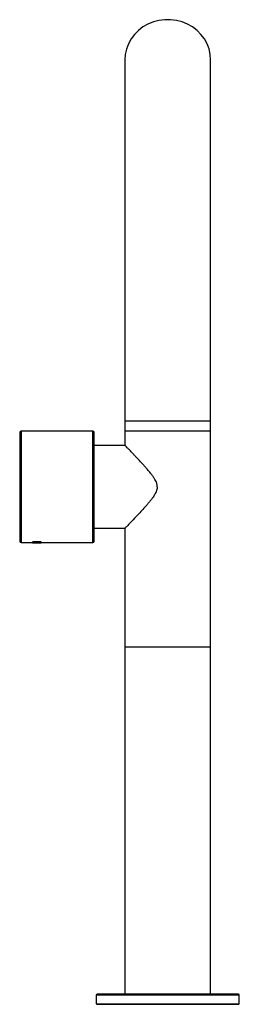
# Paper-space layout '_Back' of a CAD drawing. Units: millimetres. Extents: x -52 to 25, y -200 to 144.
import ezdxf

# ---------------------------------------------------------------- set-up
doc = ezdxf.new("R2010")
doc.units = ezdxf.units.MM

psp = doc.layouts.new('_Back')

# ---------------------------------------------------------------- linework, layer by layer
at = {"color": 7, "linetype": 'Continuous', "lineweight": 25}
for p, q in [((-15, 129.84), (-15, -4.95)), ((15, 129.84), (15, 129.86)), ((15, -197), (15, 129.84)), ((-26.22, 0.03), (-51.22, 0.03)), ((-51.22, 0.03), (-51.22, -38.97)), ((-26.22, -38.97), (-26.22, 0.03)), ((15, 3.44), (-15, 3.44)), ((15, 0), (-15, 0)), ((-51.72, -0.47), (-51.72, -38.47)), ((-25.72, -38.47), (-25.72, -0.47)), ((-14.9, -5.05), (-25.72, -5.05)), ((-25.72, -33.95), (-14.9, -33.95)), ((-15, -34.05), (-15, -197)), ((-51.22, -38.97), (-48.72, -38.97)), ((-48.88, -38.95), (-42.55, -38.95)), ((-47.32, -38.72), (-44.11, -38.72)), ((-44.38, -38.7), (-47.06, -38.7)), ((-45.72, -38.66), (-45.72, -39.07)), ((-42.72, -38.97), (-26.22, -38.97)), ((-15, -75.5), (15, -75.5)), ((-25, -197.3), (-25, -200.3)), ((25, -197.3), (-25, -197.3)), ((24.7, -197), (-24.7, -197)), ((25, -200.3), (25, -197.3)), ((-25, -200.3), (-24.8, -200.5)), ((-25, -200.3), (25, -200.3)), ((-24.8, -200.5), (24.8, -200.5)), ((24.8, -200.5), (25, -200.3))]:
    psp.add_line(p, q, dxfattribs=at)
at = {"color": 7, "linetype": 'Continuous', "lineweight": 25, "flags": 128}
psp.add_lwpolyline([(15, 129.86), (14.86, 131.78), (14.44, 133.66), (13.75, 135.47), (12.81, 137.18), (11.62, 138.75), (10.23, 140.15), (8.64, 141.36), (6.89, 142.36), (5.01, 143.12), (3.04, 143.64), (1.01, 143.9), (-1.03, 143.9), (-3.06, 143.64), (-5.03, 143.12), (-6.91, 142.35), (-8.66, 141.35), (-10.24, 140.13), (-11.64, 138.73), (-12.82, 137.16), (-13.76, 135.45), (-14.44, 133.64), (-14.86, 131.76), (-15, 129.84)], dxfattribs=at)
at = {"color": 7, "linetype": 'Continuous', "lineweight": 25}
for centre, radius, start, end in [((-51.22, -0.47), 0.5, 90, 180), ((-26.22, -0.47), 0.5, 360, 90), ((-51.22, -38.47), 0.5, 180, 270), ((-45.72, 5.93), 45, 266.1796, 273.8204), ((-26.22, -38.47), 0.5, 270, 0), ((-24.7, -197.3), 0.3, 90, 180), ((24.7, -197.3), 0.3, 360, 90)]:
    psp.add_arc(centre, radius, start, end, dxfattribs=at)
for points, knots in [([(-3.65, -19.5), (-3.65, -19.44), (-3.65, -19.32), (-3.66, -19.14), (-3.68, -18.97), (-3.73, -18.72), (-3.8, -18.41), (-3.97, -17.91), (-4.27, -17.26), (-4.72, -16.48), (-5.32, -15.61), (-6.1, -14.59), (-6.92, -13.62), (-7.7, -12.71), (-8.66, -11.64), (-9.91, -10.28), (-11.11, -9), (-11.99, -8.08), (-12.56, -7.48), (-13.07, -6.95), (-13.63, -6.36), (-14.2, -5.78), (-14.58, -5.38), (-14.78, -5.18), (-14.88, -5.07), (-14.95, -5), (-14.99, -4.96), (-15, -4.95), (-15, -4.95)], [0, 0, 0, 0, 0.0068134, 0.0136773, 0.0206075, 0.0276192, 0.0422592, 0.0577828, 0.088788, 0.1250535, 0.1633178, 0.2129063, 0.2767939, 0.316918, 0.3601711, 0.4570106, 0.556173, 0.603908, 0.6494366, 0.6914745, 0.7321132, 0.8049469, 0.874296, 0.8997901, 0.925063, 0.9501588, 0.9751225, 1, 1, 1, 1]), ([(-3.65, -19.5), (-3.65, -19.7), (-3.66, -19.91), (-3.73, -20.33), (-3.79, -20.55), (-3.95, -21.05), (-4.06, -21.32), (-4.39, -21.95), (-4.6, -22.32), (-5.04, -22.99), (-5.21, -23.23), (-5.6, -23.76), (-5.82, -24.04), (-6.28, -24.62), (-6.53, -24.92), (-7.03, -25.52), (-7.29, -25.82), (-8.06, -26.69), (-8.57, -27.26), (-9.53, -28.3), (-9.98, -28.79), (-11.24, -30.14), (-11.95, -30.88), (-13.13, -32.11), (-13.6, -32.6), (-14.32, -33.35), (-14.58, -33.61), (-14.92, -33.97), (-15, -34.05), (-15, -34.05)], [0, 0, 0, 0, 0.0625, 0.0625, 0.125, 0.125, 0.1875, 0.1875, 0.25, 0.25, 0.28125, 0.28125, 0.3125, 0.3125, 0.34375, 0.34375, 0.375, 0.375, 0.4375, 0.4375, 0.5, 0.5, 0.625, 0.625, 0.75, 0.75, 0.875, 0.875, 1, 1, 1, 1])]:
    psp.add_open_spline(points, degree=3, knots=knots, dxfattribs=at)

doc.saveas('drawing.dxf')
